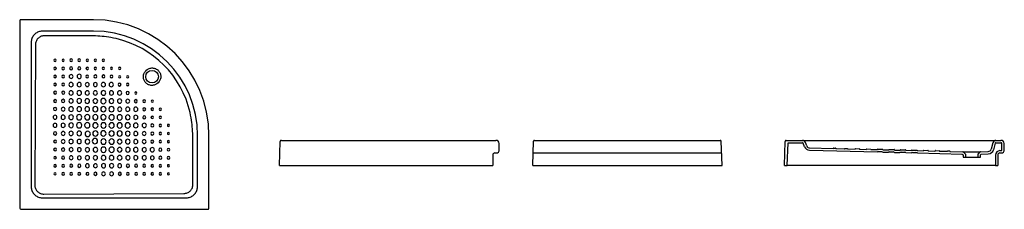
# Model space of a CAD drawing. Units: millimetres. Extents: x -1.76 to 2.93, y -0.21 to 0.69.
import ezdxf

# ---------------------------------------------------------------- set-up
doc = ezdxf.new("R2010")
doc.units = ezdxf.units.MM
doc.layers.add('BLOCKS', color=3, linetype='Continuous')

# ---------------------------------------------------------------- blocks, each defined once
blk = doc.blocks.new('107231CT')
at = {"layer": 'BLOCKS', "linetype": 'Continuous'}
for p, q in [((-0.5241, 0), (-0.5201, 0.1152)), ((-0.5151, 0.12), (-0.438, 0.12)), ((-0.5106, 0), (-0.5068, 0.109)), ((-0.5068, 0.109), (-0.438, 0.109)), ((-0.438, 0.12), (-0.4163, 0.12)), ((-0.4279, 0.0897), (-0.4342, 0.1064)), ((-0.4176, 0.0936), (-0.4239, 0.1103)), ((-0.4163, 0.12), (0.0632, 0.12)), ((0.0632, 0.12), (0.1656, 0.12)), ((0.1656, 0.12), (0.3347, 0.12)), ((0.3347, 0.12), (0.4845, 0.12)), ((0.47, 0.1089), (0.4617, 0.078)), ((0.4806, 0.106), (0.4724, 0.0752)), ((0.4845, 0.12), (0.5083, 0.12)), ((0.4845, 0.109), (0.5083, 0.109)), ((0.5131, 0.0751), (0.5123, 0.1051)), ((0.5241, 0.0754), (0.5233, 0.1054)), ((-0.4042, 0.0729), (-0.0808, 0.065)), ((-0.4039, 0.0839), (-0.2919, 0.0812)), ((-0.2911, 0.082), (-0.2911, 0.0823)), ((-0.2903, 0.0831), (-0.2799, 0.0829)), ((-0.2791, 0.0821), (-0.2791, 0.0816)), ((-0.2783, 0.0808), (-0.239, 0.0799)), ((-0.2382, 0.0807), (-0.2382, 0.081)), ((-0.2373, 0.0818), (-0.2239, 0.0815)), ((-0.2232, 0.0807), (-0.2232, 0.0803)), ((-0.2224, 0.0795), (-0.1873, 0.0786)), ((-0.1865, 0.0794), (-0.1865, 0.0798)), ((-0.1857, 0.0806), (-0.1673, 0.0801)), ((-0.1665, 0.0793), (-0.1665, 0.0789)), ((-0.1657, 0.0781), (-0.1329, 0.0773)), ((-0.1321, 0.0781), (-0.1321, 0.0784)), ((-0.1313, 0.0792), (-0.1129, 0.0788)), ((-0.1121, 0.078), (-0.1121, 0.0775)), ((-0.1114, 0.0767), (-0.0805, 0.076)), ((-0.0797, 0.0771), (-0.0797, 0.0768)), ((-0.0797, 0.0768), (-0.0797, 0.0771)), ((-0.0789, 0.0779), (-0.0565, 0.0774)), ((-0.0741, 0.0668), (-0.0617, 0.0665)), ((-0.0557, 0.0766), (-0.0557, 0.0762)), ((-0.0552, 0.0644), (-0.0278, 0.0637)), ((-0.0549, 0.0754), (-0.0276, 0.0747)), ((-0.0267, 0.0755), (-0.0267, 0.0759)), ((-0.0259, 0.0767), (-0.0005, 0.076)), ((-0.0212, 0.0655), (-0.0058, 0.0652)), ((0.0003, 0.0752), (0.0003, 0.0748)), ((0.0008, 0.063), (0.0266, 0.0624)), ((0.001, 0.074), (0.0269, 0.0734)), ((0.0277, 0.0742), (0.0277, 0.0745)), ((0.0285, 0.0753), (0.0539, 0.0747)), ((0.0332, 0.0642), (0.0487, 0.0638)), ((0.0547, 0.0739), (0.0547, 0.0735)), ((0.0552, 0.0617), (0.0811, 0.061)), ((0.0555, 0.0727), (0.0813, 0.072)), ((0.0822, 0.0728), (0.0822, 0.0732)), ((0.083, 0.074), (0.1084, 0.0734)), ((0.0877, 0.0629), (0.1031, 0.0625)), ((0.1092, 0.0726), (0.1092, 0.0721)), ((0.1097, 0.0603), (0.3233, 0.0551)), ((0.1099, 0.0713), (0.1383, 0.0706)), ((0.1391, 0.0714), (0.1391, 0.0718)), ((0.1399, 0.0726), (0.1603, 0.0721)), ((0.1611, 0.0713), (0.1611, 0.0709)), ((0.1619, 0.0701), (0.1937, 0.0693)), ((0.1946, 0.0701), (0.1946, 0.0704)), ((0.1954, 0.0712), (0.2138, 0.0708)), ((0.2145, 0.07), (0.2145, 0.0696)), ((0.2153, 0.0688), (0.2522, 0.0679)), ((0.253, 0.0687), (0.253, 0.069)), ((0.2538, 0.0698), (0.2642, 0.0696)), ((0.265, 0.0688), (0.265, 0.0683)), ((0.2658, 0.0675), (0.3272, 0.066)), ((0.3233, 0.0551), (0.328, 0.0504)), ((0.328, 0.0504), (0.328, 0.0404)), ((0.3285, 0.0654), (0.339, 0.055)), ((0.339, 0.055), (0.339, 0.0404)), ((0.399, 0.055), (0.4094, 0.0654)), ((0.399, 0.0404), (0.399, 0.055)), ((0.41, 0.0504), (0.4146, 0.0551)), ((0.41, 0.0404), (0.41, 0.0504)), ((0.4108, 0.066), (0.4476, 0.0669)), ((0.4146, 0.0551), (0.4479, 0.0559)), ((0.482, 0.05), (0.482, 0)), ((0.493, 0.05), (0.493, 0)), ((0.503, 0.071), (0.5091, 0.071)), ((0.503, 0.06), (0.5091, 0.06)), ((-0.5241, 0), (-0.5106, 0)), ((0.0911, 0), (-0.5106, 0)), ((0.328, 0), (0.0911, 0)), ((0.328, 0.0404), (0.339, 0.0404)), ((0.482, 0), (0.328, 0)), ((0.399, 0.0404), (0.41, 0.0404)), ((0.482, 0), (0.493, 0))]:
    blk.add_line(p, q, dxfattribs=at)
at = {"layer": 'BLOCKS', "linetype": 'Continuous', "flags": 128}
for points in [[(-0.0741, 0.0668), (-0.0742, 0.0668), (-0.0779, 0.0653), (-0.0808, 0.065)], [(-0.0552, 0.0644), (-0.0591, 0.0651), (-0.0617, 0.0665)], [(-0.0212, 0.0655), (-0.0213, 0.0655), (-0.0249, 0.064), (-0.0278, 0.0637)], [(0.0008, 0.063), (-0.0031, 0.0638), (-0.0058, 0.0652)], [(0.0332, 0.0642), (0.0332, 0.0642), (0.0295, 0.0626), (0.0266, 0.0624)], [(0.0552, 0.0617), (0.0513, 0.0624), (0.0487, 0.0638)], [(0.0877, 0.0629), (0.0876, 0.0628), (0.084, 0.0613), (0.0811, 0.061)], [(0.1097, 0.0603), (0.1058, 0.0611), (0.1031, 0.0625)]]:
    blk.add_lwpolyline(points, dxfattribs=at)
at = {"layer": 'BLOCKS', "linetype": 'Continuous'}
for centre, radius, start, end in [((-0.5151, 0.115), 0.005, 90, 178.0205), ((-0.438, 0.105), 0.015, 20.7536, 90), ((-0.438, 0.105), 0.004, 20.7536, 90), ((0.4845, 0.105), 0.015, 90, 165), ((0.4845, 0.105), 0.004, 90, 165), ((0.5083, 0.105), 0.015, 1.4, 90), ((0.5083, 0.105), 0.004, 1.4, 90), ((-0.4036, 0.0989), 0.026, 200.7536, 268.6), ((-0.4036, 0.0989), 0.015, 200.7536, 268.6), ((-0.2919, 0.082), 0.0008, 268.6, 0), ((-0.2903, 0.0823), 0.0008, 88.6, 180), ((-0.2799, 0.0821), 0.0008, 0, 88.6), ((-0.2783, 0.0816), 0.0008, 180, 268.6), ((-0.239, 0.0807), 0.0008, 268.6, 0), ((-0.2374, 0.081), 0.0008, 88.6, 180), ((-0.224, 0.0807), 0.0008, 0, 88.6), ((-0.2224, 0.0803), 0.0008, 180, 268.6), ((-0.1873, 0.0794), 0.0008, 268.5896, 359.992), ((-0.1857, 0.0798), 0.0008, 88.5867, 179.9917), ((-0.1673, 0.0793), 0.0008, 0.0112, 88.6094), ((-0.1657, 0.0789), 0.0008, 180.0106, 268.6069), ((-0.1329, 0.0781), 0.0008, 268.58, 359.9846), ((-0.1313, 0.0784), 0.0008, 88.5745, 179.9841), ((-0.1129, 0.078), 0.0008, 0.0216, 88.618), ((-0.1113, 0.0775), 0.0008, 180.0203, 268.6133), ((-0.0805, 0.0768), 0.0008, 268.5858, 359.9893), ((-0.0789, 0.0771), 0.0008, 88.5826, 179.989), ((-0.0565, 0.0766), 0.0008, 0.0149, 88.6122), ((-0.0549, 0.0762), 0.0008, 180.0141, 268.6095), ((-0.0275, 0.0755), 0.0008, 268.5887, 359.9915), ((-0.0259, 0.0759), 0.0008, 88.5865, 179.9913), ((-0.0005, 0.0752), 0.0008, 0.0117, 88.6095), ((0.0011, 0.0748), 0.0008, 180.0112, 268.6076), ((0.0269, 0.0742), 0.0008, 268.5887, 359.9915), ((0.0285, 0.0745), 0.0008, 88.5865, 179.9913), ((0.0539, 0.0739), 0.0008, 0.0117, 88.6095), ((0.0555, 0.0735), 0.0008, 180.0112, 268.6076), ((0.0814, 0.0728), 0.0008, 268.5887, 359.9915), ((0.083, 0.0732), 0.0008, 88.5865, 179.9913), ((0.1084, 0.0726), 0.0008, 0.0117, 88.6095), ((0.11, 0.0721), 0.0008, 180.0112, 268.6076), ((0.1383, 0.0714), 0.0008, 268.5833, 359.9873), ((0.1399, 0.0718), 0.0008, 88.5791, 179.9869), ((0.1603, 0.0713), 0.0008, 0.0178, 88.6147), ((0.1619, 0.0709), 0.0008, 180.0168, 268.6111), ((0.1938, 0.0701), 0.0008, 268.58, 359.9846), ((0.1954, 0.0704), 0.0008, 88.5745, 179.9841), ((0.2137, 0.07), 0.0008, 0.0216, 88.618), ((0.2153, 0.0696), 0.0008, 180.0203, 268.6133), ((0.2522, 0.0687), 0.000801, 268.5484, 359.9577), ((0.2538, 0.069), 0.000801, 88.5225, 179.9555), ((0.2642, 0.0688), 0.000801, 0.0613, 88.6557), ((0.2658, 0.0683), 0.000801, 180.0552, 268.6336), ((0.3271, 0.064), 0.002, 45, 88.6), ((0.4108, 0.064), 0.002, 91.4, 135), ((0.4472, 0.0819), 0.015, 271.4, 345), ((0.4472, 0.0819), 0.026, 271.4, 345), ((0.503, 0.05), 0.021, 90, 180), ((0.503, 0.05), 0.01, 90, 180), ((0.5091, 0.075), 0.015, 270, 1.4), ((0.5091, 0.075), 0.004, 270, 1.4)]:
    blk.add_arc(centre, radius, start, end, dxfattribs=at)
blk = doc.blocks.new('107231PL')
at = {"layer": 'BLOCKS'}
for p, q in [((0, 0.8972), (0, 0.005)), ((0.005, 0), (0.8972, 0))]:
    blk.add_line(p, q, dxfattribs=at)
at = {"layer": 'BLOCKS', "linetype": 'Continuous'}
for p, q in [((0.3511, 0.9022), (0.005, 0.9022)), ((0.3511, 0.8481), (0.112, 0.8481)), ((0.3508, 0.825), (0.1191, 0.8261)), ((0.0541, 0.7902), (0.0541, 0.112)), ((0.0752, 0.783), (0.0721, 0.1156)), ((0.8261, 0.1191), (0.825, 0.3508)), ((0.8481, 0.112), (0.8481, 0.3511)), ((0.9022, 0.005), (0.9022, 0.3511)), ((0.9022, 0.005), (0.9022, 0.3511)), ((0.112, 0.0541), (0.7902, 0.0541)), ((0.1156, 0.0721), (0.783, 0.0752))]:
    blk.add_line(p, q, dxfattribs=at)
at = {"layer": 'BLOCKS', "linetype": 'Continuous', "flags": 128}
for points in [[(0.005, 0.9022), (0.004, 0.9021), (0.0031, 0.9018), (0.0022, 0.9013), (0.0015, 0.9007), (0.0008, 0.9), (0.0004, 0.8991), (0.0001, 0.8982), (0, 0.8972)], [(0.112, 0.8481), (0.1073, 0.848), (0.1027, 0.8475), (0.0981, 0.8467), (0.0936, 0.8456), (0.0893, 0.8441), (0.0851, 0.8422), (0.0811, 0.8401), (0.0773, 0.8376), (0.0738, 0.8348), (0.0704, 0.8317), (0.0674, 0.8284), (0.0646, 0.8249), (0.0621, 0.8211), (0.06, 0.8171), (0.0581, 0.8129), (0.0566, 0.8086), (0.0555, 0.8041), (0.0546, 0.7995), (0.0542, 0.7949), (0.0541, 0.7902)], [(0.1191, 0.8261), (0.115, 0.8259), (0.1109, 0.8254), (0.1069, 0.8245), (0.1031, 0.8233), (0.0994, 0.8217), (0.0958, 0.8198), (0.0925, 0.8176), (0.0894, 0.8151), (0.0866, 0.8123), (0.084, 0.8092), (0.0818, 0.8059), (0.0798, 0.8025), (0.0782, 0.7988), (0.0769, 0.795), (0.076, 0.7911), (0.0754, 0.7871), (0.0752, 0.783)], [(0.46, 0.8125), (0.4474, 0.815), (0.4347, 0.8172)], [(0.5974, 0.6544), (0.6021, 0.66), (0.6077, 0.6648)], [(0.6077, 0.6648), (0.611, 0.6669), (0.6144, 0.6687), (0.6179, 0.6702), (0.6216, 0.6713), (0.6254, 0.6721), (0.6292, 0.6725), (0.633, 0.6726), (0.6369, 0.6723), (0.6407, 0.6716), (0.6444, 0.6706), (0.648, 0.6693), (0.6514, 0.6676), (0.6547, 0.6655), (0.6578, 0.6632), (0.6606, 0.6606), (0.6632, 0.6578), (0.6655, 0.6547), (0.6676, 0.6514), (0.6693, 0.648), (0.6706, 0.6444), (0.6716, 0.6407), (0.6723, 0.6369), (0.6726, 0.633), (0.6725, 0.6292), (0.6721, 0.6254), (0.6713, 0.6216), (0.6702, 0.6179), (0.6687, 0.6144), (0.6669, 0.611), (0.6648, 0.6077)], [(0.6544, 0.5974), (0.6512, 0.5953), (0.6478, 0.5935), (0.6443, 0.592), (0.6406, 0.5909), (0.6368, 0.5901), (0.633, 0.5897), (0.6291, 0.5896), (0.6253, 0.5899), (0.6215, 0.5906), (0.6178, 0.5916), (0.6142, 0.5929), (0.6107, 0.5946), (0.6075, 0.5966), (0.6044, 0.5989), (0.6015, 0.6015), (0.5989, 0.6044), (0.5966, 0.6075), (0.5946, 0.6107), (0.5929, 0.6142), (0.5916, 0.6178), (0.5906, 0.6215), (0.5899, 0.6253), (0.5896, 0.6291), (0.5897, 0.633), (0.5901, 0.6368), (0.5909, 0.6406), (0.592, 0.6443), (0.5935, 0.6478), (0.5953, 0.6512), (0.5974, 0.6544)], [(0.6648, 0.6077), (0.6601, 0.6022), (0.6544, 0.5974)], [(0.8172, 0.4347), (0.815, 0.4474), (0.8125, 0.46)], [(0.0541, 0.112), (0.0542, 0.1073), (0.0546, 0.1027), (0.0555, 0.0981), (0.0566, 0.0936), (0.0581, 0.0893), (0.06, 0.0851), (0.0621, 0.0811), (0.0646, 0.0773), (0.0674, 0.0738), (0.0704, 0.0704), (0.0738, 0.0674), (0.0773, 0.0646), (0.0811, 0.0621), (0.0851, 0.06), (0.0893, 0.0581), (0.0936, 0.0566), (0.0981, 0.0555), (0.1027, 0.0546), (0.1073, 0.0542), (0.112, 0.0541)], [(0.0721, 0.1156), (0.0723, 0.1115), (0.0728, 0.1074), (0.0737, 0.1034), (0.0749, 0.0996), (0.0765, 0.0959), (0.0784, 0.0924), (0.0807, 0.0891), (0.0832, 0.086), (0.086, 0.0832), (0.0891, 0.0807), (0.0924, 0.0784), (0.0959, 0.0765), (0.0996, 0.0749), (0.1034, 0.0737), (0.1074, 0.0728), (0.1115, 0.0723), (0.1156, 0.0721)], [(0.783, 0.0752), (0.7871, 0.0754), (0.7911, 0.076), (0.795, 0.0769), (0.7988, 0.0782), (0.8025, 0.0798), (0.8059, 0.0818), (0.8092, 0.084), (0.8123, 0.0866), (0.8151, 0.0894), (0.8176, 0.0925), (0.8198, 0.0958), (0.8217, 0.0994), (0.8233, 0.1031), (0.8245, 0.1069), (0.8254, 0.1109), (0.8259, 0.115), (0.8261, 0.1191)], [(0.7902, 0.0541), (0.7949, 0.0542), (0.7995, 0.0546), (0.8041, 0.0555), (0.8086, 0.0566), (0.8129, 0.0581), (0.8171, 0.06), (0.8211, 0.0621), (0.8249, 0.0646), (0.8284, 0.0674), (0.8317, 0.0704), (0.8348, 0.0738), (0.8376, 0.0773), (0.8401, 0.0811), (0.8422, 0.0851), (0.8441, 0.0893), (0.8456, 0.0936), (0.8467, 0.0981), (0.8475, 0.1027), (0.848, 0.1073), (0.8481, 0.112)], [(0.8972, 0), (0.8982, 0.0001), (0.8991, 0.0004), (0.9, 0.0008), (0.9007, 0.0015), (0.9013, 0.0022), (0.9018, 0.0031), (0.9021, 0.004), (0.9022, 0.005)]]:
    blk.add_lwpolyline(points, dxfattribs=at)
at = {"layer": 'BLOCKS'}
for points in [[(0.1738, 0.7091, 1), (0.1634, 0.7091, 1)], [(0.2123, 0.7091, 1), (0.2019, 0.7091, 1)], [(0.2513, 0.7091, 1), (0.2389, 0.7091, 1)], [(0.2774, 0.7091, 1), (0.2898, 0.7091, 1)], [(0.3169, 0.7091, 1), (0.3273, 0.7091, 1)], [(0.3658, 0.7091, 1), (0.3554, 0.7091, 1)], [(0.4043, 0.7091, 1), (0.3939, 0.7091, 1)], [(0.1624, 0.6706, 1), (0.1748, 0.6706, 1)], [(0.2009, 0.6706, 1), (0.2133, 0.6706, 1)], [(0.2523, 0.6706, 1), (0.2379, 0.6706, 1)], [(0.2764, 0.6706, 1), (0.2908, 0.6706, 1)], [(0.3159, 0.6706, 1), (0.3283, 0.6706, 1)], [(0.3668, 0.6706, 1), (0.3544, 0.6706, 1)], [(0.3939, 0.6706, 1), (0.4043, 0.6706, 1)], [(0.4324, 0.6706, 1), (0.4428, 0.6706, 1)], [(0.4714, 0.6706, 1), (0.4818, 0.6706, 1)], [(0.1624, 0.6321, 1), (0.1748, 0.6321, 1)], [(0.2009, 0.6321, 1), (0.2133, 0.6321, 1)], [(0.2359, 0.6321, 1), (0.2543, 0.6321, 1)], [(0.2734, 0.6321, 1), (0.2938, 0.6321, 1)], [(0.3288, 0.6321, 1), (0.3154, 0.6321, 1)], [(0.3678, 0.6321, 1), (0.3534, 0.6321, 1)], [(0.4063, 0.6321, 1), (0.3919, 0.6321, 1)], [(0.4314, 0.6321, 1), (0.4438, 0.6321, 1)], [(0.4714, 0.6305, 1), (0.4818, 0.6305, 1)], [(0.5203, 0.6305, 1), (0.5099, 0.6305, 1)], [(0.1624, 0.5936, 1), (0.1748, 0.5936, 1)], [(0.2006, 0.5936, 1), (0.214, 0.5936, 1)], [(0.2349, 0.5936, 1), (0.2553, 0.5936, 1)], [(0.2553, 0.5536, 1), (0.2349, 0.5536, 1)], [(0.2724, 0.5536, 1), (0.2948, 0.5536, 1)], [(0.2734, 0.5936, 1), (0.2938, 0.5936, 1)], [(0.3323, 0.5536, 1), (0.3119, 0.5536, 1)], [(0.3129, 0.5936, 1), (0.3313, 0.5936, 1)], [(0.3708, 0.5536, 1), (0.3504, 0.5536, 1)], [(0.3514, 0.5936, 1), (0.3698, 0.5936, 1)], [(0.4103, 0.5536, 1), (0.3879, 0.5536, 1)], [(0.3889, 0.5936, 1), (0.4093, 0.5936, 1)], [(0.4478, 0.5536, 1), (0.4274, 0.5536, 1)], [(0.4863, 0.5536, 1), (0.4659, 0.5536, 1)], [(0.4833, 0.5936, 1), (0.4689, 0.5936, 1)], [(0.5084, 0.5936, 1), (0.5208, 0.5936, 1)], [(0.1619, 0.5551, 1), (0.1753, 0.5551, 1)], [(0.1753, 0.5151, 1), (0.1619, 0.5151, 1)], [(0.1994, 0.5159, 1), (0.2148, 0.5159, 1)], [(0.2145, 0.5551, 1), (0.2001, 0.5551, 1)], [(0.2553, 0.5159, 1), (0.2349, 0.5159, 1)], [(0.2724, 0.5159, 1), (0.2948, 0.5159, 1)], [(0.3109, 0.5151, 1), (0.3333, 0.5151, 1)], [(0.3718, 0.5151, 1), (0.3494, 0.5151, 1)], [(0.3864, 0.5151, 1), (0.4118, 0.5151, 1)], [(0.4264, 0.5151, 1), (0.4488, 0.5151, 1)], [(0.4659, 0.5151, 1), (0.4863, 0.5151, 1)], [(0.5059, 0.5146, 1), (0.5243, 0.5146, 1)], [(0.5074, 0.5536, 1), (0.5218, 0.5536, 1)], [(0.5464, 0.5146, 1), (0.5608, 0.5146, 1)], [(0.5588, 0.5531, 1), (0.5484, 0.5531, 1)], [(0.5998, 0.5146, 1), (0.5874, 0.5146, 1)], [(0.6269, 0.5146, 1), (0.6373, 0.5146, 1)], [(0.1609, 0.4774, 1), (0.1763, 0.4774, 1)], [(0.2163, 0.4766, 1), (0.1979, 0.4766, 1)], [(0.2339, 0.4766, 1), (0.2563, 0.4766, 1)], [(0.2948, 0.4766, 1), (0.2724, 0.4766, 1)], [(0.3109, 0.4766, 1), (0.3333, 0.4766, 1)], [(0.3733, 0.4766, 1), (0.3479, 0.4766, 1)], [(0.4118, 0.4766, 1), (0.3864, 0.4766, 1)], [(0.4249, 0.4766, 1), (0.4503, 0.4766, 1)], [(0.4868, 0.4761, 1), (0.4664, 0.4761, 1)], [(0.5253, 0.4761, 1), (0.5049, 0.4761, 1)], [(0.5434, 0.4761, 1), (0.5638, 0.4761, 1)], [(0.5864, 0.4761, 1), (0.6008, 0.4761, 1)], [(0.6383, 0.4761, 1), (0.6259, 0.4761, 1)], [(0.6758, 0.4761, 1), (0.6654, 0.4761, 1)], [(0.1778, 0.4381, 1), (0.1594, 0.4381, 1)], [(0.1969, 0.4381, 1), (0.2173, 0.4381, 1)], [(0.2339, 0.4381, 1), (0.2563, 0.4381, 1)], [(0.2963, 0.4381, 1), (0.2709, 0.4381, 1)], [(0.3348, 0.4381, 1), (0.3094, 0.4381, 1)], [(0.3733, 0.4381, 1), (0.3479, 0.4381, 1)], [(0.4118, 0.4381, 1), (0.3864, 0.4381, 1)], [(0.4508, 0.4376, 1), (0.4254, 0.4376, 1)], [(0.4893, 0.4376, 1), (0.4639, 0.4376, 1)], [(0.5263, 0.4376, 1), (0.5039, 0.4376, 1)], [(0.5638, 0.4376, 1), (0.5434, 0.4376, 1)], [(0.6008, 0.4376, 1), (0.5864, 0.4376, 1)], [(0.6259, 0.4376, 1), (0.6383, 0.4376, 1)], [(0.6758, 0.4376, 1), (0.6654, 0.4376, 1)], [(0.1778, 0.3996, 1), (0.1594, 0.3996, 1)], [(0.2173, 0.3996, 1), (0.1969, 0.3996, 1)], [(0.2339, 0.3996, 1), (0.2563, 0.3996, 1)], [(0.2709, 0.3996, 1), (0.2963, 0.3996, 1)], [(0.3348, 0.3996, 1), (0.3094, 0.3996, 1)], [(0.3483, 0.3992, 1), (0.3737, 0.3992, 1)], [(0.3869, 0.3991, 1), (0.4123, 0.3991, 1)], [(0.4254, 0.3991, 1), (0.4508, 0.3991, 1)], [(0.4639, 0.3991, 1), (0.4893, 0.3991, 1)], [(0.5024, 0.3991, 1), (0.5278, 0.3991, 1)], [(0.5424, 0.3991, 1), (0.5648, 0.3991, 1)], [(0.5834, 0.3991, 1), (0.6038, 0.3991, 1)], [(0.6249, 0.3991, 1), (0.6393, 0.3991, 1)], [(0.6644, 0.3991, 1), (0.6768, 0.3991, 1)], [(0.7039, 0.3991, 1), (0.7143, 0.3991, 1)], [(0.1609, 0.3611, 1), (0.1763, 0.3611, 1)], [(0.1753, 0.3226, 1), (0.1619, 0.3226, 1)], [(0.1979, 0.3611, 1), (0.2163, 0.3611, 1)], [(0.2163, 0.3226, 1), (0.1979, 0.3226, 1)], [(0.2349, 0.3611, 1), (0.2553, 0.3611, 1)], [(0.2553, 0.3226, 1), (0.2349, 0.3226, 1)], [(0.2948, 0.3611, 1), (0.2724, 0.3611, 1)], [(0.2938, 0.3226, 1), (0.2734, 0.3226, 1)], [(0.3114, 0.3221, 1), (0.3338, 0.3221, 1)], [(0.3117, 0.3588, 1), (0.3371, 0.3588, 1)], [(0.3715, 0.3244, 1), (0.3461, 0.3244, 1)], [(0.3738, 0.3606, 1), (0.3484, 0.3606, 1)], [(0.3865, 0.361, 1), (0.4119, 0.361, 1)], [(0.4123, 0.3221, 1), (0.3869, 0.3221, 1)], [(0.4254, 0.3606, 1), (0.4508, 0.3606, 1)], [(0.4508, 0.3221, 1), (0.4254, 0.3221, 1)], [(0.4893, 0.3606, 1), (0.4639, 0.3606, 1)], [(0.4878, 0.3221, 1), (0.4654, 0.3221, 1)], [(0.5263, 0.3606, 1), (0.5039, 0.3606, 1)], [(0.5263, 0.3221, 1), (0.5039, 0.3221, 1)], [(0.5434, 0.3606, 1), (0.5638, 0.3606, 1)], [(0.5638, 0.3221, 1), (0.5434, 0.3221, 1)], [(0.6028, 0.3606, 1), (0.5844, 0.3606, 1)], [(0.5844, 0.3221, 1), (0.6028, 0.3221, 1)], [(0.6393, 0.3606, 1), (0.6249, 0.3606, 1)], [(0.6254, 0.3221, 1), (0.6388, 0.3221, 1)], [(0.6644, 0.3606, 1), (0.6768, 0.3606, 1)], [(0.7039, 0.3606, 1), (0.7143, 0.3606, 1)], [(0.1753, 0.2841, 1), (0.1619, 0.2841, 1)], [(0.2146, 0.2841, 1), (0.1992, 0.2841, 1)], [(0.2543, 0.2841, 1), (0.2359, 0.2841, 1)], [(0.2933, 0.2836, 1), (0.2749, 0.2836, 1)], [(0.3328, 0.2836, 1), (0.3124, 0.2836, 1)], [(0.3499, 0.2836, 1), (0.3723, 0.2836, 1)], [(0.3869, 0.2836, 1), (0.4123, 0.2836, 1)], [(0.4508, 0.2836, 1), (0.4254, 0.2836, 1)], [(0.4878, 0.2836, 1), (0.4654, 0.2836, 1)], [(0.5271, 0.2836, 1), (0.5047, 0.2836, 1)], [(0.5648, 0.2836, 1), (0.5424, 0.2836, 1)], [(0.5834, 0.2836, 1), (0.6038, 0.2836, 1)], [(0.6219, 0.2836, 1), (0.6423, 0.2836, 1)], [(0.6778, 0.2836, 1), (0.6634, 0.2836, 1)], [(0.6768, 0.3221, 1), (0.6644, 0.3221, 1)], [(0.7029, 0.2836, 1), (0.7153, 0.2836, 1)], [(0.7039, 0.3221, 1), (0.7143, 0.3221, 1)], [(0.1624, 0.2456, 1), (0.1748, 0.2456, 1)], [(0.1999, 0.2456, 1), (0.2143, 0.2456, 1)], [(0.2548, 0.2452, 1), (0.2364, 0.2452, 1)], [(0.2749, 0.2451, 1), (0.2933, 0.2451, 1)], [(0.3328, 0.2451, 1), (0.3124, 0.2451, 1)], [(0.3509, 0.2451, 1), (0.3713, 0.2451, 1)], [(0.3884, 0.2451, 1), (0.4108, 0.2451, 1)], [(0.4493, 0.2451, 1), (0.4269, 0.2451, 1)], [(0.4654, 0.2451, 1), (0.4878, 0.2451, 1)], [(0.5057, 0.2451, 1), (0.5261, 0.2451, 1)], [(0.5434, 0.2451, 1), (0.5638, 0.2451, 1)], [(0.6038, 0.2451, 1), (0.5834, 0.2451, 1)], [(0.6413, 0.2451, 1), (0.6229, 0.2451, 1)], [(0.6634, 0.2451, 1), (0.6778, 0.2451, 1)], [(0.7153, 0.2451, 1), (0.7029, 0.2451, 1)], [(0.1624, 0.2071, 1), (0.1748, 0.2071, 1)], [(0.2138, 0.2071, 1), (0.2004, 0.2071, 1)], [(0.2528, 0.2071, 1), (0.2384, 0.2071, 1)], [(0.2764, 0.2069, 1), (0.2918, 0.2069, 1)], [(0.3318, 0.2071, 1), (0.3134, 0.2071, 1)], [(0.3519, 0.2071, 1), (0.3703, 0.2071, 1)], [(0.4098, 0.2071, 1), (0.3894, 0.2071, 1)], [(0.4483, 0.2071, 1), (0.4279, 0.2071, 1)], [(0.4674, 0.2071, 1), (0.4858, 0.2071, 1)], [(0.5082, 0.2071, 1), (0.5236, 0.2071, 1)], [(0.5623, 0.2073, 1), (0.5479, 0.2073, 1)], [(0.5869, 0.2073, 1), (0.6003, 0.2073, 1)], [(0.6383, 0.2071, 1), (0.6259, 0.2071, 1)], [(0.6768, 0.2071, 1), (0.6644, 0.2071, 1)], [(0.7143, 0.2071, 1), (0.7039, 0.2071, 1)], [(0.1738, 0.1686, 1), (0.1634, 0.1686, 1)], [(0.2009, 0.1686, 1), (0.2133, 0.1686, 1)], [(0.2518, 0.1686, 1), (0.2394, 0.1686, 1)], [(0.2774, 0.1686, 1), (0.2908, 0.1686, 1)], [(0.3293, 0.1686, 1), (0.3159, 0.1686, 1)], [(0.3688, 0.1686, 1), (0.3534, 0.1686, 1)], [(0.3904, 0.1686, 1), (0.4088, 0.1686, 1)], [(0.4289, 0.1686, 1), (0.4473, 0.1686, 1)], [(0.4851, 0.1686, 1), (0.4697, 0.1686, 1)], [(0.5218, 0.1686, 1), (0.5084, 0.1686, 1)], [(0.5484, 0.1686, 1), (0.5618, 0.1686, 1)], [(0.5874, 0.1686, 1), (0.5998, 0.1686, 1)], [(0.6259, 0.1686, 1), (0.6383, 0.1686, 1)], [(0.6644, 0.1686, 1), (0.6768, 0.1686, 1)], [(0.7039, 0.1686, 1), (0.7143, 0.1686, 1)]]:
    blk.add_lwpolyline(points, format="xyb", close=True, dxfattribs=at)
at = {"layer": 'BLOCKS', "linetype": 'Continuous'}
blk.add_circle((0.6311, 0.6311), 0.03, dxfattribs=at)
for centre, radius, start, end in [((0.3511, 0.3511), 0.5511, 0, 90), ((0.3511, 0.3511), 0.497, 0, 90), ((0.3486, 0.3486), 0.4764, 79.5962, 89.7359), ((0.3535, 0.3535), 0.4712, 13.0621, 76.9379), ((0.3486, 0.3486), 0.4764, 0.2641, 10.4038)]:
    blk.add_arc(centre, radius, start, end, dxfattribs=at)
at = {"layer": 'BLOCKS'}
for centre, radius, start, end in [((0.4366, 0.5936), 0.0102, 0, 180), ((0.4366, 0.5936), 0.0102, 180, 0), ((0.005, 0.005), 0.005, 180, 270)]:
    blk.add_arc(centre, radius, start, end, dxfattribs=at)

msp = doc.modelspace()

# ---------------------------------------------------------------- linework, layer by layer
at = {"layer": 'BLOCKS', "linetype": 'Continuous'}
for p, q in [((-0.5241, 0), (-0.5201, 0.1152)), ((-0.5151, 0.12), (0.5083, 0.12)), ((0.4845, 0.12), (0.5083, 0.12)), ((0.5241, 0.0754), (0.5233, 0.1054)), ((0.6838, 0), (0.6878, 0.1159)), ((1.586, 0), (1.582, 0.1159)), ((0.493, 0.05), (0.493, 0)), ((0.503, 0.06), (0.5091, 0.06)), ((-0.5241, 0), (0.493, 0)), ((0.482, 0), (0.493, 0)), ((0.6838, 0), (1.586, 0))]:
    msp.add_line(p, q, dxfattribs=at)
at = {"layer": 'BLOCKS'}
for p, q in [((0.6921, 0.12), (1.5777, 0.12)), ((0.6859, 0.06), (1.5839, 0.06)), ((2.7348, 0.066), (2.8184, 0.066)), ((2.7466, 0.0404), (2.8066, 0.0404))]:
    msp.add_line(p, q, dxfattribs=at)
at = {"layer": 'BLOCKS', "linetype": 'Continuous'}
for centre, radius, start, end in [((-0.5151, 0.115), 0.005, 90, 178.0205), ((0.5083, 0.105), 0.015, 1.4, 90), ((0.6921, 0.1157), 0.0043, 90, 178.0205), ((1.5777, 0.1157), 0.0043, 1.9795, 90), ((0.503, 0.05), 0.01, 90, 180), ((0.5091, 0.075), 0.015, 270, 1.4)]:
    msp.add_arc(centre, radius, start, end, dxfattribs=at)

# ---------------------------------------------------------------- block references
at = {"layer": 'BLOCKS'}
for name, p in [('107231PL', (-1.7625, -0.208)), ('107231CT', (2.4076, 0))]:
    msp.add_blockref(name, p, dxfattribs=at)

doc.saveas('drawing.dxf')
